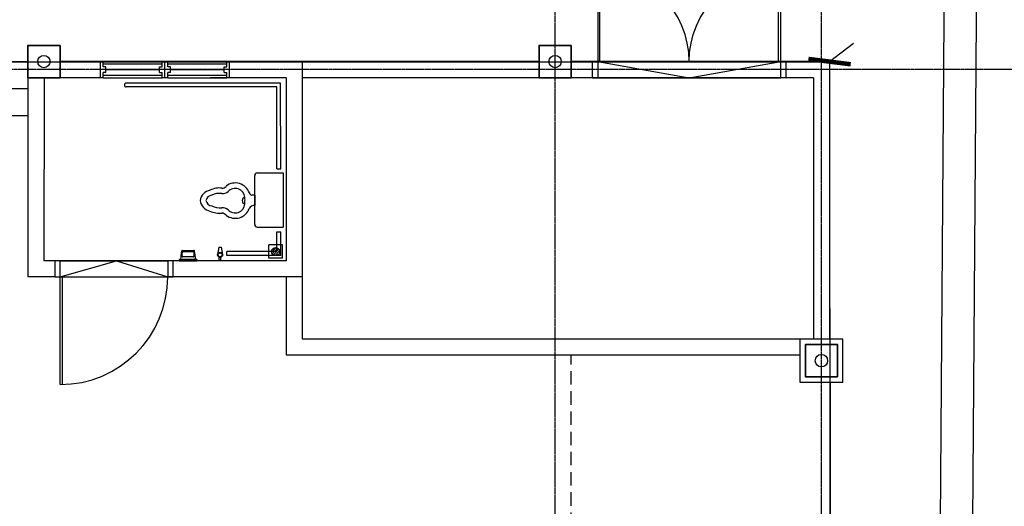
# Model space of a CAD drawing. Units: millimetres. Extents: x 5199748 to 5809165, y -779774 to 301733.
# Drawn here: x 5410740 to 5419890, y -372804 to -368284 of the extents above; entities that cross this region are included whole.
import ezdxf

# ---------------------------------------------------------------- set-up
doc = ezdxf.new("R2010")
doc.units = ezdxf.units.MM
doc.header["$LTSCALE"] = 50
doc.header["$MEASUREMENT"] = 0
for name, pattern in [('CENTER2', [1.125, 0.75, -0.125, 0.125, -0.125]), ('DASHED', [0.75, 0.5, -0.25]), ('DASHED2', [0.375, 0.25, -0.125])]:
    doc.linetypes.add(name, pattern=pattern)
doc.layers.get('0').update_dxf_attribs({"linetype": 'CONTINUOUS'})
doc.layers.add('BCOLUMN', color=4, linetype='CONTINUOUS', lineweight=35)
for name, color, linetype in [('BDIM150', 15, 'CONTINUOUS'), ('BDIM200', 15, 'CONTINUOUS'), ('BGD8', 8, 'CENTER2'), ('BSPEC25', 15, 'CONTINUOUS'), ('BUILDING', 2, 'CONTINUOUS'), ('BWALL', 3, 'CONTINUOUS'), ('BWC', 1, 'CONTINUOUS'), ('BWINDOW', 4, 'CONTINUOUS'), ('cubicle', 7, 'CONTINUOUS'), ('DOOR', 1, 'CONTINUOUS'), ('DRAIN-MAN', 150, 'DASHED'), ('FITTING', 5, 'CONTINUOUS'), ('TILE', 8, 'CONTINUOUS')]:
    doc.layers.add(name, color=color, linetype=linetype)

# ---------------------------------------------------------------- blocks, each defined once
blk = doc.blocks.new('_ARCHTICK')
at = {"color": 0, "linetype": 'ByBlock', "const_width": 0.15}
blk.add_lwpolyline([(-0.5, -0.5), (0.5, 0.5)], dxfattribs=at)
blk = doc.blocks.new('123a')
at = {"layer": 'BGD8', "linetype": 'CENTER2', "ltscale": 0.05}
for p, q in [((5135289.1, -455258.3), (5135289.1, -396633.1)), ((5137764.1, -455258.3), (5137764.1, -396633.1)), ((5147896.9, -401880.9), (5089303.9, -401882))]:
    blk.add_line(p, q, dxfattribs=at)
blk = doc.blocks.new('W1')
at = {"layer": 'BDIM200', "color": 2, "linetype": 'Continuous'}
for p, q in [((30889.8, 31047.3), (30889.8, 31022.3)), ((31039.8, 31047.3), (30889.8, 31047.3)), ((30939.8, 31022.3), (30889.8, 31022.3)), ((30914.8, 31022.3), (30914.8, 30472.3)), ((30939.8, 30997.3), (30939.8, 31022.3)), ((31039.8, 31022.3), (30989.8, 31022.3)), ((30989.8, 30997.3), (30989.8, 31022.3)), ((31014.8, 30472.3), (31014.8, 31022.3)), ((31039.8, 31047.3), (31039.8, 31022.3)), ((30989.8, 30997.3), (30939.8, 30997.3)), ((30889.8, 30472.3), (30889.8, 30447.3)), ((30939.8, 30472.3), (30889.8, 30472.3)), ((30989.8, 30497.3), (30939.8, 30497.3)), ((30939.8, 30497.3), (30939.8, 30472.3)), ((30989.8, 30497.3), (30989.8, 30472.3)), ((31039.8, 30472.3), (30989.8, 30472.3)), ((31039.8, 30472.3), (31039.8, 30447.3)), ((31039.8, 30447.3), (30889.8, 30447.3))]:
    blk.add_line(p, q, dxfattribs=at)
at = {"layer": 'BDIM200', "color": 15, "linetype": 'Continuous'}
for p, q in [((30889.8, 31022.3), (30889.8, 30472.3)), ((31039.8, 30472.3), (31039.8, 31022.3))]:
    blk.add_line(p, q, dxfattribs=at)
at = {"layer": 'BDIM200', "color": 0, "linetype": 'Continuous', "const_width": 15}
blk.add_lwpolyline([(30964.8, 30997.3), (30964.8, 30497.3)], dxfattribs=at)
blk = doc.blocks.new('A$C344C0B7F')
at = {"layer": 'DOOR'}
for p, q in [((0, 1750), (850, 1750)), ((0, 1731.3), (0, 1750)), ((1000, 1800), (850, 1800)), ((850, 1800), (850, 1750)), ((850, 1800), (850, 1750)), ((850, 1750), (1000, 1750)), ((850, 1750), (850, 1731.3)), ((850, 1750), (1000, 1750)), ((1000, 1800), (1000, 1750)), ((850, 1731.3), (0, 1731.3)), ((850, 68.8), (0, 68.8)), ((0, 68.8), (0, 50)), ((0, 50), (850, 50)), ((850, 50), (850, 68.8)), ((850, 50), (1000, 50)), ((850, 50), (1000, 50)), ((850, 0), (850, 50)), ((850, 0), (850, 50)), ((1000, 0), (850, 0)), ((1000, 0), (1000, 50))]:
    blk.add_line(p, q, dxfattribs=at)
at = {"layer": 'DOOR', "color": 8, "extrusion": (0, 0, -1)}
blk.add_ellipse((850, 1750), major_axis=(-152.6, 836.2), ratio=1, start_param=3.322151, end_param=4.892947, dxfattribs=at)
at = {"layer": 'DOOR', "color": 8}
blk.add_ellipse((850, 50), major_axis=(-7.1, -850), ratio=1, start_param=3.149964, end_param=4.72076, dxfattribs=at)

msp = doc.modelspace()

# ---------------------------------------------------------------- linework, layer by layer
at = {"ltscale": 2}
msp.add_line((5418266, -368673.5), (5418487.1, -368501.7), dxfattribs=at)
at = {"color": 1, "linetype": 'Continuous'}
for p, q in [((5408194.9, -368673.5, 105503), (5410815.8, -368673.6, 105503)), ((5408194.9, -368923.5, 105503), (5410815.8, -368923.6, 105503)), ((5408194.9, -369173.5, 105503), (5410815.8, -369173.6, 105503)), ((5418273.9, -372910.1, 105503), (5418273.9, -371651.7, 105503))]:
    msp.add_line(p, q, dxfattribs=at)
at = {"color": 1, "linetype": 'DASHED2', "ltscale": 10}
msp.add_line((5415865.8, -373173.6, 105503), (5415865.8, -371397.7, 105503), dxfattribs=at)
at = {"color": 1, "extrusion": (-0.054764, 7.46309e-13, 0.998499), "elevation": -191364.9}
msp.add_lwpolyline([(371651.7, 5416038.3), (371251.7, 5416038.3), (371251.7, 5415638.3), (371651.7, 5415638.3)], close=True, dxfattribs=at)
at = {"layer": 'BCOLUMN', "extrusion": (-0.054764, -7.46289e-13, 0.998499)}
for points, elevation in [([(368523.2, 5408772.8), (368823.2, 5408772.8), (368823.2, 5408472.8), (368523.2, 5408472.8)], -190989.7), ([(368523.2, 5413515.7), (368823.2, 5413515.7), (368823.2, 5413215.7), (368523.2, 5413215.7)], -191256.6)]:
    msp.add_lwpolyline(points, close=True, dxfattribs=dict(at, elevation=elevation))
at = {"layer": 'BCOLUMN', "extrusion": (-0.054764, 7.46309e-13, 0.998499), "elevation": -191364.9}
msp.add_lwpolyline([(371601.7, 5415988.3), (371301.7, 5415988.3), (371301.7, 5415688.3), (371601.7, 5415688.3)], close=True, dxfattribs=at)
at = {"layer": 'BDIM150', "color": 2, "linetype": 'Continuous'}
for p, q in [((5416111.6, -368673.2, 105494.7), (5417811.7, -368673.2, 105494.7)), ((5416111.6, -368673.2, 105494.7), (5416961.7, -368823.2, 105494.7)), ((5416961.7, -368823.2, 105494.7), (5417811.7, -368673.2, 105494.7)), ((5416111.6, -368823.2, 105494.7), (5417811.7, -368823.2, 105494.7)), ((5411116.2, -370523.5, 105503), (5412116.2, -370523.4, 105503)), ((5411116.2, -370673.5, 105503), (5411640.8, -370523.5, 105503)), ((5411640.8, -370523.5, 105503), (5412116.2, -370673.5, 105503)), ((5411066.8, -370673.5, 105503), (5412116.2, -370673.5, 105503))]:
    msp.add_line(p, q, dxfattribs=at)
at = {"layer": 'BSPEC25', "linetype": 'Continuous'}
for centre in [(5410964.9, -368673.2, 105485.3), (5415715.4, -368673.2, 105478.5), (5418190.2, -371451.7, 105505.8)]:
    msp.add_circle(centre, 57.5, dxfattribs=at)
at = {"layer": 'BUILDING', "linetype": 'Continuous'}
msp.add_lwpolyline([(5377589.3, -397600.7), (5377589.3, -388749), (5381613.6, -388749), (5381613.6, -380848.2), (5387213.8, -380848.2), (5387213.8, -368675.9), (5418264.2, -368675.9), (5418272, -377829.1), (5415864, -377829.1), (5415864, -380825.8), (5422793.1, -380826.2), (5422788.7, -405402.4), (5427347, -405402.4), (5427347, -416926.4), (5387213.8, -416927.3), (5387213.8, -405501.6), (5381613.6, -405501.6), (5381613.6, -397600.7), (5377589.3, -397600.7)], dxfattribs=at)
at = {"layer": 'BWALL', "linetype": 'Continuous'}
for p, q in [((5410815.8, -368673.2, 105503), (5410816, -370673.5, 105503)), ((5413290.9, -368673.3, 105503), (5411115.4, -368673.2, 105503)), ((5413365, -368673.4, 105503), (5412690.4, -368673.4, 105503)), ((5413365, -368673.4, 105503), (5413365, -370673.5, 105503)), ((5415566.3, -368673.5, 105503.3), (5413365, -368673.5, 105503)), ((5418266, -368673.5, 105503.6), (5415865.8, -368673.5, 105503.3)), ((5418266, -368673.4, 105503), (5418266, -371251.7, 105503)), ((5411490.4, -368823.2, 105503), (5410965.8, -368823.2, 105503)), ((5410966.3, -368823.2, 105493.5), (5410965.8, -370523.5, 105503)), ((5413215, -368823.4, 105503), (5412513, -368823.4, 105503)), ((5413215, -368823.4, 105503), (5413215, -370523.5, 105503)), ((5418116, -368823.5, 105503.6), (5413365, -368823.5, 105503)), ((5418116, -368823.4, 105503), (5418116, -371251.7, 105503)), ((5411066.8, -370523.5, 105503), (5410965.8, -370523.5, 105503)), ((5413215, -370523.5, 105503), (5412116.2, -370523.4, 105503)), ((5411066.8, -370673.5, 105503), (5410816, -370673.5, 105503)), ((5413365, -370673.5, 105503), (5412116.2, -370673.5, 105503)), ((5413215, -370673.5, 105503), (5413215, -371397.7, 105503)), ((5413365, -370673.5, 105503), (5413365, -371247.7, 105503)), ((5413365, -371247.7, 105503), (5417991.2, -371247.7, 105503)), ((5413215, -371397.7, 105503), (5417991.2, -371397.7, 105503))]:
    msp.add_line(p, q, dxfattribs=at)
at = {"layer": 'BWALL', "color": 1, "linetype": 'Continuous', "ltscale": 0.2}
for p, q in [((5413164.9, -368873.4, 105503), (5411730.8, -368873.3, 105503)), ((5413129.9, -368908.4, 105503), (5411730.8, -368908.3, 105503)), ((5413130.9, -369669.2, 105503), (5413129.9, -368908.4, 105503)), ((5413165.9, -369669.2, 105503), (5413164.9, -368873.4, 105503)), ((5413130.9, -369669.2, 105503), (5413165.9, -369669.2, 105503)), ((5413130.8, -370438.5, 105503), (5413130.8, -370255.2, 105503)), ((5413130.8, -370255.2, 105503), (5413165.8, -370255.2, 105503)), ((5413165.8, -370473.5, 105503), (5413165.8, -370255.2, 105503)), ((5413130.8, -370438.5, 105503), (5412665.3, -370438.4, 105503)), ((5412665.3, -370473.4, 105503), (5412665.3, -370438.4, 105503)), ((5413165.8, -370473.5, 105503), (5412665.3, -370473.4, 105503))]:
    msp.add_line(p, q, dxfattribs=at)
msp.add_arc((5411730.8, -368890.8, 105503), 17.5, 89.99436, 269.99436, dxfattribs=at)
at = {"layer": 'BWC', "linetype": 'Continuous'}
for p, q in [((5412923.8, -370187.1, 105503), (5412923.8, -369731.1, 105503)), ((5412947.8, -369707.1, 105503), (5413187.8, -369707.1, 105503)), ((5413187.8, -369707.1, 105503), (5413187.8, -370211.1, 105503)), ((5412923.8, -370159.7, 105503), (5412923.8, -369758.5, 105503)), ((5412923.8, -369915.3, 105503), (5412895.8, -369915.3, 105503)), ((5412923.8, -369915.3, 105503), (5412923.7, -370011.2, 105503)), ((5412947.8, -370211.1, 105503), (5413187.8, -370211.1, 105503)), ((5412250.6, -370428.4, 105503), (5412358.9, -370428.4, 105503)), ((5412257.7, -370436.4, 105503), (5412351.8, -370436.4, 105503)), ((5412590.7, -370396.5, 105503), (5412578.9, -370464.5, 105503)), ((5412590.7, -370396.5, 105503), (5412613.3, -370396.4, 105503)), ((5412613.3, -370396.4, 105503), (5412625.1, -370464.5, 105503)), ((5412222.3, -370514.9, 105503), (5412222.3, -370523.4, 105503)), ((5412222.3, -370523.4, 105503), (5412387.3, -370523.4, 105503)), ((5412227.3, -370509.9, 105503), (5412382.3, -370509.9, 105503)), ((5412353.2, -370486.3, 105503), (5412256.3, -370486.3, 105503)), ((5412387.3, -370514.9, 105503), (5412387.3, -370523.4, 105503)), ((5412593.3, -370523.4, 105503), (5412593.3, -370490.2, 105503)), ((5412610.8, -370523.4, 105503), (5412610.8, -370490.2, 105503))]:
    msp.add_line(p, q, dxfattribs=at)
for radius in [23.4, 18.2]:
    msp.add_circle((5412602, -370468.5, 105503), radius, dxfattribs=at)
for centre, radius, start, end in [((5412947.8, -369731.1, 105503), 24, 90, 180), ((5412618.3, -369799.9, 105503), 51.4, 272.84689, 321.18982), ((5412743.1, -369939.9, 105503), 139, 19.40731, 127.54333), ((5412530.7, -369981.3, 105503), 115.4, 100.92783, 171.69669), ((5412530.7, -369976.3, 105503), 61, 94.74399, 169.04794), ((5412596.6, -370045.4, 105503), 198, 82.97919, 116.34253), ((5412596.6, -370045.4, 105503), 148, 81.70674, 118.64218), ((5412618.3, -369797.5, 105503), 101.4, 269.83073, 305.54578), ((5412743.1, -369939.9, 105503), 89, 4.97869, 137.68366), ((5412916.3, -369873.1, 105503), 47, 206.06717, 243.99473), ((5412530.7, -369948.3, 105503), 115.4, 188.13257, 258.90143), ((5412530.8, -369953.3, 105503), 61, 190.78133, 265.08527), ((5412596.9, -369884.4, 105503), 148, 241.18708, 278.12252), ((5412743, -369990.2, 105503), 89, 222.1456, 354.85057), ((5412843.5, -369965.2, 105503), 34.7, 109.66949, 250.15977), ((5412703.7, -369974.5, 105503), 130.1, 349.50043, 4.10338), ((5412703.8, -369955.5, 105503), 130.1, 355.72588, 10.32883), ((5412916.1, -370057.6, 105503), 47, 80.66171, 153.76209), ((5412596.9, -369884.4, 105503), 198, 243.48673, 276.85008), ((5412617.8, -370132.3, 105503), 101.4, 54.28348, 89.99854), ((5412617.8, -370132.3, 105503), 51.4, 38.63945, 86.98237), ((5412743, -369990.2, 105503), 139, 232.28594, 340.42196), ((5412947.8, -370187.1, 105503), 24, 180, 270), ((5412563.2, -370514.2, 105503), 327.8, 165.51813, 179.2558), ((5412261.5, -370464.8, 105503), 22.2, 174.82942, 249.65602), ((5412250.6, -370433.4, 105503), 5, 90, 165.51813), ((5412291, -370462.5, 105503), 44.4, 147.5551, 208.46083), ((5412257.7, -370441.4, 105503), 5, 90, 147.5551), ((5412351.8, -370441.4, 105503), 5, 32.4449, 90), ((5412348, -370464.8, 105503), 22.2, 290.34398, 5.17058), ((5412318.5, -370462.5, 105503), 44.4, 331.53917, 32.4449), ((5412358.9, -370433.4, 105503), 5, 14.48187, 90), ((5412046.3, -370514.2, 105503), 327.8, 0.7442, 14.48187), ((5412227.3, -370514.9, 105503), 5, 90, 180), ((5412256.3, -370481.3, 105503), 5, 208.46083, 270), ((5412353.2, -370481.3, 105503), 5, 270, 331.53917), ((5412382.3, -370514.9, 105503), 5, 0, 90)]:
    msp.add_arc(centre, radius, start, end, dxfattribs=at)
at = {"layer": 'BWC', "linetype": 'Continuous', "extrusion": (0, 0, -1)}
msp.add_ellipse((5412304.8, -370439.8, 105503), major_axis=(0, -8.9), ratio=0.831945, start_param=1.96813, end_param=4.315056, dxfattribs=at)
at = {"layer": 'cubicle', "ltscale": 5}
msp.add_line((5412165.5, -370523.4, 105503), (5411116.2, -370523.5, 105503), dxfattribs=at)
at = {"layer": 'DOOR'}
for p, q in [((5411116.2, -370673.5, 105503), (5411134.7, -370673.5, 105503)), ((5411116.2, -371673.4, 105503), (5411116.2, -370673.5, 105503)), ((5411134.7, -370673.5, 105503), (5411134.7, -371673.2, 105503))]:
    msp.add_line(p, q, dxfattribs=at)
at = {"layer": 'DOOR', "elevation": 105503}
for points in [[(5411066.8, -370523.5), (5411066.8, -370673.5), (5411116.2, -370673.5), (5411116.2, -370523.5)], [(5412116.2, -370523.4), (5412116.2, -370673.5), (5412165.5, -370673.5), (5412165.5, -370523.4)]]:
    msp.add_lwpolyline(points, close=True, dxfattribs=at)
at = {"layer": 'DOOR', "color": 8}
msp.add_arc((5411116.2, -370673.4, 105503), 1000, 270, 359.99426, dxfattribs=at)
at = {"layer": 'DRAIN-MAN', "linetype": 'Continuous'}
for points in [[(5419334, -367429.3), (5419262.1, -377197.2)], [(5419634, -367430.3), (5419562.1, -377198.1)]]:
    msp.add_lwpolyline(points, dxfattribs=at)
at = {"layer": 'FITTING', "color": 1}
for p, q in [((5413055.8, -370500.2, 105503), (5413055.9, -370375.2, 105503)), ((5413180.9, -370375.2, 105503), (5413055.9, -370375.2, 105503)), ((5413180.8, -370500.2, 105503), (5413180.9, -370375.2, 105503)), ((5413180.8, -370500.2, 105503), (5413055.8, -370500.2, 105503))]:
    msp.add_line(p, q, dxfattribs=at)
msp.add_circle((5413118.4, -370437.7, 105503), 37.5, dxfattribs=at)
at = {"layer": 'TILE', "color": 1}
for p, q in [((5413081.2, -370443, 105503), (5413123.7, -370400.5, 105503)), ((5413087.1, -370458.3, 105503), (5413139, -370406.4, 105503)), ((5413097.7, -370468.9, 105503), (5413149.6, -370417, 105503)), ((5413113, -370474.8, 105503), (5413155.5, -370432.4, 105503))]:
    msp.add_line(p, q, dxfattribs=at)

# ---------------------------------------------------------------- block references
at = {"ltscale": 2, "xscale": 280, "yscale": 280, "zscale": 280, "rotation": 307.8532040220218}
msp.add_blockref('_ARCHTICK', (5418266.1, -368673.5), dxfattribs=at)
at = {"layer": 'BDIM200', "color": 4}
msp.add_blockref('123a', (280426.6, 33133.2, 105503), dxfattribs=at)
at = {"layer": 'BDIM200', "color": 15, "linetype": 'Continuous', "rotation": 270}
for p in [(5381043.1, -337783.5, 105503), (5381643.1, -337783.5, 105503)]:
    msp.add_blockref('W1', p, dxfattribs=at)
at = {"layer": 'BWINDOW', "extrusion": (0.002883, -0.002883, 0.999992), "rotation": 270.0278106835789}
msp.add_blockref('A$C344C0B7F', (5415734.5, -367472.8, 122179.1), dxfattribs=at)

doc.saveas('drawing.dxf')
